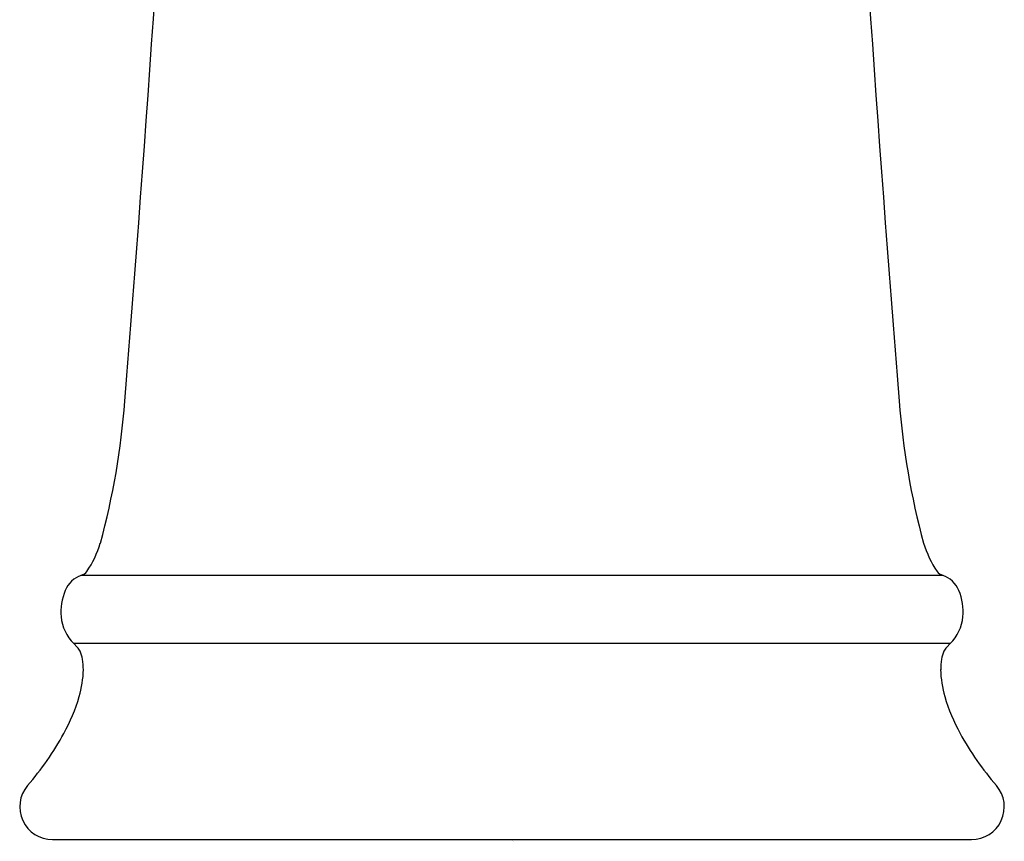
# Model space of a CAD drawing. Units: inches. Extents: x 3274.99 to 3277.54, y 206.3 to 214.51.
# Drawn here: x 3274.99 to 3277.54, y 206.3 to 208.43 of the extents above; entities that cross this region are included whole.
import ezdxf

# ---------------------------------------------------------------- set-up
doc = ezdxf.new("R2010")
doc.units = ezdxf.units.IN
doc.header["$LTSCALE"] = 0.64311
doc.header["$MEASUREMENT"] = 0
doc.layers.get('0').update_dxf_attribs({"color": 255, "linetype": 'CONTINUOUS'})
doc.layers.get('Defpoints').update_dxf_attribs({"linetype": 'CONTINUOUS'})
doc.styles.get("Standard").update_dxf_attribs({"font": 'txt', "width": 0.8})

msp = doc.modelspace()

# ---------------------------------------------------------------- linework, layer by layer
for p, q in [((3275.1532, 206.9883), (3277.3837, 206.9883)), ((3275.1337, 206.812), (3275.1428, 206.8021)), ((3277.4033, 206.812), (3275.1337, 206.812)), ((3277.4033, 206.812), (3277.3942, 206.8021)), ((3275.0785, 206.3044), (3277.4585, 206.3044))]:
    msp.add_line(p, q)
for centre, radius, start, end in [((3192.8268, 214.1037), 82.708, 355.378127, 356.844413), ((3359.7101, 214.1037), 82.708, 183.155587, 184.621873), ((3273.3193, 207.5851), 1.9521, 344.7432, 355.7135), ((3279.2177, 207.5851), 1.9521, 184.2865, 195.2568), ((3274.9545, 207.1452), 0.2587, 325.4225, 343.4335), ((3277.5824, 207.1452), 0.2587, 196.5665, 214.5775), ((3275.1753, 206.9231), 0.0688, 108.6996, 157.844), ((3275.144, 207.0169), 0.03, 287.8956, 321.825), ((3277.3929, 207.0169), 0.03, 218.175, 252.1044), ((3277.3616, 206.9231), 0.0688, 22.1541, 71.3008), ((3275.2425, 206.8941), 0.142, 157.2142, 185.3127), ((3277.2945, 206.8941), 0.142, 354.6873, 22.7858), ((3275.2084, 206.8895), 0.1077, 184.5466, 226.0379), ((3277.3285, 206.8895), 0.1077, 313.9622, 355.4527), ((3275.1173, 206.7767), 0.036, 25.2063, 44.9364), ((3277.4196, 206.7767), 0.036, 135.0636, 154.7937), ((3275.0757, 206.7576), 0.0818, 9.3752, 24.8539), ((3277.4613, 206.7576), 0.0818, 155.1461, 170.6248), ((3275.01, 206.7456), 0.1485, 359.4178, 9.8254), ((3277.527, 206.7456), 0.1485, 170.1746, 180.5822), ((3274.8939, 206.7493), 0.2647, 343.5525, 358.8841), ((3277.643, 206.7493), 0.2647, 181.1159, 196.4475), ((3274.6982, 206.8054), 0.4682, 331.1256, 343.7456), ((3277.8387, 206.8054), 0.4682, 196.2544, 208.8744), ((3274.4292, 206.953), 0.7751, 318.971, 331.1724), ((3278.1077, 206.953), 0.7751, 208.8276, 221.029), ((3275.0785, 206.3892), 0.0848, 139.5767, 270), ((3277.4585, 206.3892), 0.0848, 270, 40.4233)]:
    msp.add_arc(centre, radius, start, end)

# ---------------------------------------------------------------- texts
at = {"layer": 'Defpoints'}
for tag, p, s in [('TRADENAME', (3276.2685, 206.3016), 'BELLERA'), ('MODELNUMBER', (3276.2685, 206.3033), 'K-27379-4N'), ('PRODUCT', (3276.2685, 206.3), 'BATHROOM SINK FAUCET')]:
    msp.add_attdef(tag, p, s, height=0.001, dxfattribs=at)

doc.saveas('drawing.dxf')
